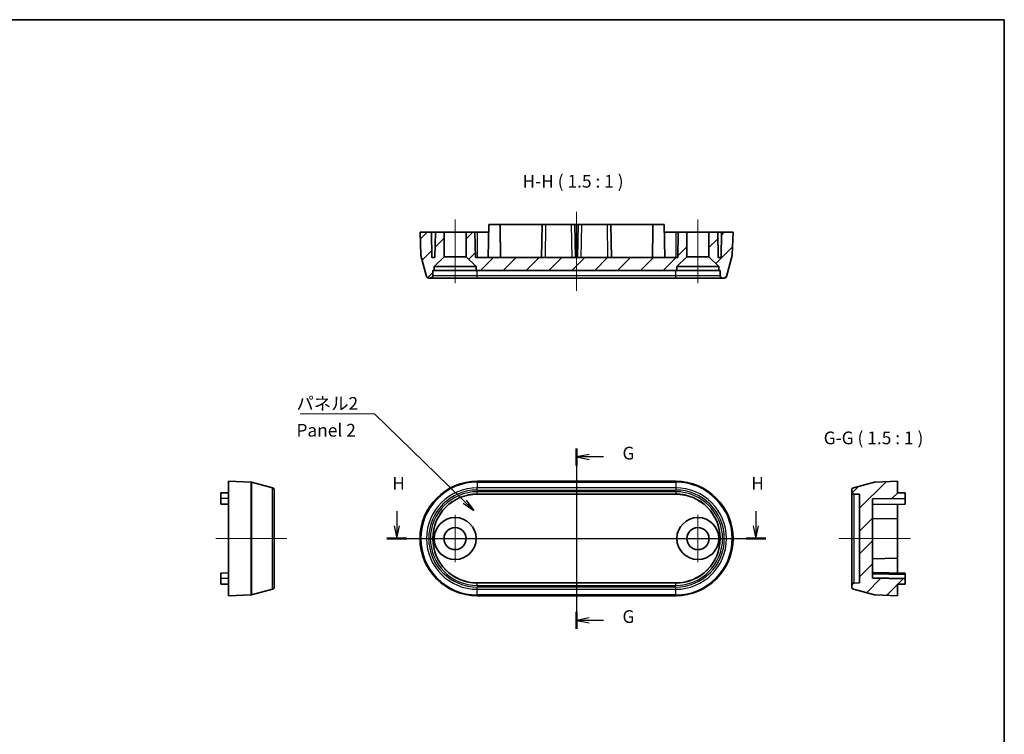
# Model space of a CAD drawing. Units: millimetres. Extents: x 14 to 1674, y 8 to 430.
# Drawn here: x 1545 to 1674, y 102 to 195 of the extents above; entities that cross this region are included whole.
import ezdxf

# ---------------------------------------------------------------- set-up
doc = ezdxf.new("R2010")
doc.units = ezdxf.units.MM
for name, color, linetype, lineweight in [('Border (ISO)', 7, 'Continuous', 35), ('Center Mark (ISO)', 131, 'Continuous', 18), ('Centerline (ISO)', 131, 'Continuous', 18), ('Hatch (ISO)', 1, 'Continuous', 18), ('Section Line (ISO)', 7, 'Continuous', 25), ('Symbol (ISO)', 7, 'Continuous', 18), ('Symbol (ISO) @ 1', 7, 'Continuous', 18), ('Visible (ISO)', 7, 'Continuous', 35), ('Visible Narrow (ISO)', 7, 'Continuous', 25)]:
    doc.layers.add(name, color=color, linetype=linetype, lineweight=lineweight)
doc.styles.add('Note Text (TK)', font='MS PGothic.ttf')
doc.dimstyles.new('Default - Method 1b (TK)$7', dxfattribs={"dimtxt": 2.5, "dimasz": 2.5, "dimexe": 1, "dimexo": 1.499999999999999, "dimgap": 1, "dimtad": 1, "dimrnd": 1e-08, "dimdsep": 46, "dimtxsty": 'Note Text (TK)', "dimblk": 'OPEN', "dimcen": 0.09, "dimdle": 5, "dimclrd": 100, "dimclre": 100, "dimclrt": 7, "dimadec": 1, "dimazin": 1, "dimtfac": 1, "dimtmove": 0, "dimatfit": 3, "dimldrblk": 'OPEN', "dimfxl": 1, "dimtolj": 1, "dimlwd": -1, "dimlwe": -1, "dimarcsym": 0})
pattern_1 = [(45, (1403.333333333333, 2.666666666666719), (-1.496709353511525, 1.496709353511525), [])]

# ---------------------------------------------------------------- blocks, each defined once
blk = doc.blocks.new('図面枠 tk図枠')
at = {"layer": 'Border (ISO)'}
for p, q in [((14.49999999999999, 289), (405.4999999999999, 289)), ((405.4999999999999, 289), (405.4999999999999, 8.000000000000007))]:
    blk.add_line(p, q, dxfattribs=at)
blk = doc.blocks.new('_Open')
at = {"color": 0, "linetype": 'ByBlock', "lineweight": -2}
for p, q in [((-1, 0.1666666666666666), (0, 0)), ((-1, -0.1666666666666666), (0, 0)), ((0, 0), (-1, 0))]:
    blk.add_line(p, q, dxfattribs=at)
blk = doc.blocks.new('2dTransSection2')
at = {"layer": 'Section Line (ISO)', "linetype": 'Continuous'}
for p, q in [((321.4467224284716, 204.7136180722015), (321.4467224284716, 169.2248646915846)), ((323.9467224284716, 203.535849973586), (321.4467224284716, 203.035849973586)), ((323.9467224284716, 203.035849973586), (321.4467224284716, 203.035849973586)), ((321.4467224284716, 203.035849973586), (323.9467224284716, 202.535849973586)), ((326.7207062919975, 203.035849973586), (323.9467224284716, 203.035849973586)), ((323.9467224284716, 171.4026327902001), (321.4467224284716, 170.9026327902001)), ((323.9467224284716, 170.9026327902001), (321.4467224284716, 170.9026327902001)), ((321.4467224284716, 170.9026327902001), (323.9467224284716, 170.4026327902001)), ((326.7207062919975, 170.9026327902001), (323.9467224284716, 170.9026327902001))]:
    blk.add_line(p, q, dxfattribs=at)
at = {"layer": 'Section Line (ISO)', "linetype": 'Continuous', "lineweight": 50}
for p, q in [((321.4467224284716, 204.7136180722015), (321.4467224284716, 201.3580818749705)), ((321.4467224284716, 172.5804008888156), (321.4467224284716, 169.2248646915846))]:
    blk.add_line(p, q, dxfattribs=at)
at = {"layer": 'Section Line (ISO)', "char_height": 2.5, "attachment_point": 7, "style": 'Note Text (TK)'}
for insert in [(330.4767069473592, 201.7493002563981), (330.4767069473592, 169.6160830730122)]:
    blk.add_mtext('G', dxfattribs=dict(at, insert=insert))
blk = doc.blocks.new('2dTransSection3')
at = {"layer": 'Section Line (ISO)', "linetype": 'Continuous'}
for p, q in [((286.1504106720677, 192.3533623908358), (286.1504106720677, 189.4905329460219)), ((356.6877638499004, 192.3533623908359), (356.6877638499004, 189.4905329460219)), ((285.6504106720677, 189.4905329460219), (286.1504106720677, 186.9905329460219)), ((286.1504106720677, 189.4905329460219), (286.1504106720677, 186.9905329460219)), ((286.1504106720677, 186.9905329460219), (286.6504106720677, 189.4905329460219)), ((356.1877638499004, 189.4905329460219), (356.6877638499004, 186.9905329460219)), ((356.6877638499004, 189.4905329460219), (356.6877638499004, 186.9905329460219)), ((356.6877638499004, 186.9905329460219), (357.1877638499004, 189.4905329460219)), ((284.211354289658, 186.9905329460219), (358.6268202323101, 186.9905329460219))]:
    blk.add_line(p, q, dxfattribs=at)
at = {"layer": 'Section Line (ISO)', "linetype": 'Continuous', "lineweight": 50}
for p, q in [((284.211354289658, 186.9905329460219), (288.0894670544773, 186.9905329460219)), ((354.7487074674907, 186.9905329460219), (358.6268202323101, 186.9905329460219))]:
    blk.add_line(p, q, dxfattribs=at)
at = {"layer": 'Section Line (ISO)', "char_height": 2.5, "attachment_point": 7, "style": 'Note Text (TK)'}
for insert in [(285.239580953808, 195.8095027413863), (355.7769341316407, 195.8095027413863)]:
    blk.add_mtext('H', dxfattribs=dict(at, insert=insert))

msp = doc.modelspace()

# ---------------------------------------------------------------- hatches: boundary and pattern name
at = {"layer": 'Hatch (ISO)'}
h = msp.add_hatch(dxfattribs=at)
h.set_pattern_fill('ANSI31', color=256, scale=16.93333333333333, style=0)
h.set_pattern_definition(pattern_1)
edge = h.paths.add_edge_path()
edge.add_line((1598.981148285647, 162.9680884052378), (1600.281148285647, 164.2680884052378))
edge.add_line((1600.281148285648, 164.2680884052378), (1600.281148285648, 167.4680884052378))
edge.add_line((1600.281148285648, 167.4680884052378), (1599.141148285648, 167.4680884052378))
edge.add_line((1599.141148285648, 167.4680884052378), (1599.083546571384, 164.1680884052378))
edge.add_line((1599.083546571385, 164.1680884052378), (1598.688749999911, 164.1680884052378))
edge.add_line((1598.68874999991, 164.1680884052378), (1598.631148285648, 167.4680884052378))
edge.add_line((1598.631148285648, 167.4680884052378), (1597.131148285648, 167.4680884052378))
edge.add_line((1597.131148285648, 167.4680884052378), (1597.234717705507, 164.50224826578))
edge.add_ellipse((1597.534534953612, 164.5127181147907), major_axis=(0.0104698490106865, -0.2998172481053674), ratio=1, start_angle=270, end_angle=283.0000000000156)
edge.add_line((1597.244757205726, 164.4350724012601), (1597.980178519923, 161.690442691707))
edge.add_ellipse((1598.26995626781, 161.7680884052378), major_axis=(0.0776457135307563, -0.2897777478867191), ratio=1, start_angle=269.9999999999998, end_angle=344.9999999999999)
edge.add_line((1598.26995626781, 161.4680884052378), (1598.494948992481, 161.4680884052378))
edge.add_ellipse((1598.494948992481, 161.7680884052378), major_axis=(0.3000000000000025, 2.3e-15), ratio=1, start_angle=270, end_angle=358.9999999999994)
edge.add_line((1598.794903301028, 161.7628526833066), (1598.807213236344, 162.4680884052378))
edge.add_line((1598.807213236344, 162.4680884052378), (1598.981148285647, 162.4680884052378))
edge.add_line((1598.981148285647, 162.4680884052378), (1598.981148285647, 162.9680884052378))
h = msp.add_hatch(dxfattribs=at)
h.set_pattern_fill('ANSI31', color=256, scale=16.93333333333333, style=0)
h.set_pattern_definition(pattern_1)
h.paths.add_polyline_path([(1603.181148285647, 164.2680884052378), (1604.481148285648, 162.9680884052378), (1604.481148285648, 162.4680884052378), (1630.781148285648, 162.4680884052378), (1630.781148285648, 162.9680884052378), (1632.081148285648, 164.2680884052378), (1632.081148285648, 167.4680884052378), (1630.941148285647, 167.4680884052378), (1630.883546571385, 164.1680884052378), (1604.378749999911, 164.1680884052378), (1604.321148285648, 167.4680884052378), (1603.181148285647, 167.4680884052378)])
h = msp.add_hatch(dxfattribs=at)
h.set_pattern_fill('ANSI31', color=256, scale=16.93333333333333, style=0)
h.set_pattern_definition(pattern_1)
edge = h.paths.add_edge_path()
edge.add_line((1634.981148285648, 164.2680884052378), (1636.281148285647, 162.9680884052378))
edge.add_line((1636.281148285648, 162.9680884052378), (1636.281148285648, 162.4680884052378))
edge.add_line((1636.281148285648, 162.4680884052378), (1636.455083334951, 162.4680884052378))
edge.add_line((1636.455083334951, 162.4680884052378), (1636.467393270267, 161.7628526833066))
edge.add_ellipse((1636.767347578814, 161.7680884052378), major_axis=(0.005235721931185, -0.2999543085469192), ratio=1, start_angle=270, end_angle=358.9999999999996)
edge.add_line((1636.767347578814, 161.4680884052378), (1636.992340303485, 161.4680884052378))
edge.add_ellipse((1636.992340303485, 161.7680884052378), major_axis=(0.2999999999999969, 1e-16), ratio=1, start_angle=270, end_angle=345)
edge.add_line((1637.282118051372, 161.690442691707), (1638.017539365569, 164.4350724012601))
edge.add_ellipse((1637.727761617683, 164.5127181147907), major_axis=(0.0776457135306907, 0.2897777478863574), ratio=1, start_angle=270, end_angle=283.0000000000156)
edge.add_line((1638.027578865788, 164.50224826578), (1638.131148285648, 167.4680884052378))
edge.add_line((1638.131148285648, 167.4680884052378), (1636.631148285648, 167.4680884052378))
edge.add_line((1636.631148285648, 167.4680884052378), (1636.573546571385, 164.1680884052378))
edge.add_line((1636.573546571385, 164.1680884052378), (1636.178749999911, 164.1680884052378))
edge.add_line((1636.178749999911, 164.1680884052378), (1636.121148285648, 167.4680884052378))
edge.add_line((1636.121148285647, 167.4680884052378), (1634.981148285648, 167.4680884052378))
edge.add_line((1634.981148285648, 167.4680884052378), (1634.981148285648, 164.2680884052378))
h = msp.add_hatch(dxfattribs=at)
h.set_pattern_fill('ANSI31', color=256, scale=16.93333333333333, style=0)
h.set_pattern_definition(pattern_1)
edge = h.paths.add_edge_path()
edge.add_line((1660.695358773802, 133.3095668990864), (1659.695358773802, 133.3270219640146))
edge.add_line((1659.695358773802, 133.3270219640146), (1659.695358773802, 134.8270219640146))
edge.add_line((1659.695358773802, 134.8270219640146), (1656.729518634344, 134.7234525441552))
edge.add_ellipse((1656.739988483355, 134.4236352960495), major_axis=(-0.2998172481057249, -0.0104698490107491), ratio=1, start_angle=270, end_angle=283.0000000000001)
edge.add_line((1656.662342769824, 134.7134130439362), (1653.917713060271, 133.977991729739))
edge.add_ellipse((1653.995358773802, 133.6882139818523), major_axis=(-0.077645713530754, 0.2897777478867192), ratio=0.9999999999999998, start_angle=0, end_angle=75.00000000000058)
edge.add_line((1653.695358773802, 133.6882139818523), (1653.695358773802, 133.4632212571807))
edge.add_ellipse((1653.995358773802, 133.4632212571807), major_axis=(-2.2e-15, -0.3000000000000014), ratio=1, start_angle=270, end_angle=359.0000000000003)
edge.add_line((1653.990123051871, 133.1632669486338), (1654.695358773802, 133.1509570133178))
edge.add_line((1654.695358773802, 133.1509570133178), (1654.695358773802, 121.5030869147115))
edge.add_line((1654.695358773802, 121.5030869147115), (1653.990123051871, 121.4907769793954))
edge.add_ellipse((1653.995358773802, 121.1908226708485), major_axis=(-0.2999543085469205, -0.0052357219311872), ratio=1, start_angle=270, end_angle=358.9999999999985)
edge.add_line((1653.695358773802, 121.1908226708485), (1653.695358773802, 120.9658299461769))
edge.add_ellipse((1653.995358773802, 120.9658299461769), major_axis=(-1.1e-15, -0.3000000000000035), ratio=1, start_angle=270, end_angle=344.9999999999998)
edge.add_line((1653.917713060271, 120.6760521982902), (1656.662342769824, 119.940630884093))
edge.add_ellipse((1656.739988483355, 120.2304086319798), major_axis=(0.2897777478868423, -0.077645713530774), ratio=1, start_angle=270.0000000000001, end_angle=282.999999999994)
edge.add_line((1656.729518634344, 119.930591383874), (1659.695358773802, 119.8270219640146))
edge.add_line((1659.695358773802, 119.8270219640146), (1659.695358773802, 121.3270219640146))
edge.add_line((1659.695358773802, 121.3270219640146), (1660.695358773802, 121.3444770289428))
edge.add_line((1660.695358773802, 121.3444770289429), (1660.695358773802, 122.0595668990864))
edge.add_line((1660.695358773802, 122.0595668990864), (1656.395358773802, 122.1346236782778))
edge.add_line((1656.395358773802, 122.1346236782777), (1656.395358773802, 132.5194202497515))
edge.add_line((1656.395358773802, 132.5194202497515), (1660.695358773802, 132.5944770289428))
edge.add_line((1660.695358773802, 132.5944770289428), (1660.695358773802, 133.3095668990864))

# ---------------------------------------------------------------- linework, layer by layer
at = {"layer": 'Center Mark (ISO)', "linetype": 'Continuous'}
for p, q in [((1601.731148285647, 130.4436886306813), (1601.731148285647, 124.210355297348)), ((1633.531148285648, 130.4436886306813), (1633.531148285648, 124.210355297348)), ((1604.847814952314, 127.3270219640146), (1598.614481618981, 127.3270219640146)), ((1636.647814952314, 127.3270219640146), (1630.414481618981, 127.3270219640146))]:
    msp.add_line(p, q, dxfattribs=at)
at = {"layer": 'Centerline (ISO)', "linetype": 'Continuous'}
for p, q in [((1601.731148285647, 169.1347550719045), (1601.731148285647, 160.8014217385712)), ((1617.631148285648, 170.1347550719045), (1617.631148285648, 159.8014217385712)), ((1633.531148285648, 169.1347550719045), (1633.531148285648, 160.8014217385712)), ((1617.631148285648, 136.4936886306813), (1617.631148285648, 118.160355297348)), ((1570.368240833779, 127.3270219640146), (1579.701574167112, 127.3270219640146)), ((1595.464481618981, 127.3270219640146), (1639.797814952314, 127.3270219640146)), ((1652.028692107135, 127.3270219640146), (1661.362025440469, 127.3270219640146))]:
    msp.add_line(p, q, dxfattribs=at)
at = {"layer": 'Visible (ISO)'}
for p, q in [((1606.073546571385, 164.1680884052378), (1606.148603350576, 168.4680884052378)), ((1606.148603350576, 168.4680884052378), (1607.613693220719, 168.4680884052378)), ((1613.131148285648, 168.4680884052378), (1607.613693220719, 168.4680884052378)), ((1607.613693220719, 168.4680884052378), (1607.631148285647, 167.4680884052377)), ((1613.131148285648, 168.4680884052378), (1613.056091506456, 164.1680884052378)), ((1613.131148285648, 168.4680884052378), (1613.631072133226, 168.4680884052378)), ((1613.631072133226, 168.4680884052378), (1616.931224438069, 168.4680884052378)), ((1616.931224438069, 168.4680884052378), (1617.431148285648, 168.4680884052378)), ((1617.831148285648, 168.4680884052378), (1617.431148285648, 168.4680884052378)), ((1617.506205064839, 164.1680884052378), (1617.431148285648, 168.4680884052378)), ((1617.831148285648, 168.4680884052378), (1617.756091506456, 164.1680884052378)), ((1617.831148285648, 168.4680884052378), (1618.331072133226, 168.4680884052378)), ((1618.331072133226, 168.4680884052378), (1621.631224438069, 168.4680884052378)), ((1621.631224438069, 168.4680884052378), (1622.131148285648, 168.4680884052378)), ((1627.648603350576, 168.4680884052378), (1622.131148285648, 168.4680884052378)), ((1622.206205064839, 164.1680884052378), (1622.131148285648, 168.4680884052378)), ((1627.648603350576, 168.4680884052378), (1627.631148285647, 167.4680884052378)), ((1627.648603350576, 168.4680884052378), (1629.113693220719, 168.4680884052378)), ((1629.188749999911, 164.1680884052378), (1629.113693220719, 168.4680884052378)), ((1598.631148285648, 167.4680884052378), (1597.131148285648, 167.4680884052378)), ((1597.131148285648, 167.4680884052378), (1597.234717705507, 164.50224826578)), ((1598.68874999991, 164.1680884052378), (1598.631148285648, 167.4680884052378)), ((1598.631148285648, 167.4680884052378), (1599.141148285648, 167.4680884052378)), ((1599.141148285648, 167.4680884052378), (1599.083546571385, 164.1680884052378)), ((1600.281148285648, 167.4680884052378), (1599.141148285648, 167.4680884052378)), ((1600.281148285648, 164.2680884052378), (1600.281148285648, 167.4680884052378)), ((1600.281148285648, 167.4680884052378), (1603.181148285647, 167.4680884052378)), ((1604.321148285648, 167.4680884052378), (1603.181148285647, 167.4680884052378)), ((1603.181148285647, 167.4680884052378), (1603.181148285647, 164.2680884052378)), ((1604.378749999911, 164.1680884052378), (1604.321148285648, 167.4680884052378)), ((1604.321148285648, 167.4680884052378), (1604.631148285648, 167.4680884052378)), ((1604.631148285648, 167.4680884052378), (1606.131148285648, 167.4680884052378)), ((1629.131148285648, 167.4680884052378), (1630.631148285647, 167.4680884052378)), ((1630.631148285647, 167.4680884052378), (1630.941148285647, 167.4680884052378)), ((1630.941148285647, 167.4680884052378), (1630.883546571385, 164.1680884052378)), ((1632.081148285648, 167.4680884052378), (1630.941148285647, 167.4680884052378)), ((1632.081148285648, 164.2680884052378), (1632.081148285648, 167.4680884052378)), ((1632.081148285648, 167.4680884052378), (1634.981148285648, 167.4680884052378)), ((1636.121148285647, 167.4680884052378), (1634.981148285648, 167.4680884052378)), ((1634.981148285648, 167.4680884052378), (1634.981148285648, 164.2680884052378)), ((1636.178749999911, 164.1680884052378), (1636.121148285647, 167.4680884052378)), ((1636.121148285647, 167.4680884052378), (1636.631148285648, 167.4680884052378)), ((1636.631148285648, 167.4680884052378), (1636.573546571385, 164.1680884052378)), ((1638.131148285648, 167.4680884052378), (1636.631148285648, 167.4680884052378)), ((1638.027578865788, 164.50224826578), (1638.131148285648, 167.4680884052378)), ((1597.244757205726, 164.4350724012601), (1597.980178519923, 161.690442691707)), ((1599.083546571385, 164.1680884052378), (1598.68874999991, 164.1680884052378)), ((1598.981148285647, 162.9680884052378), (1600.281148285648, 164.2680884052378)), ((1600.281148285648, 164.2680884052378), (1603.181148285647, 164.2680884052378)), ((1603.181148285647, 164.2680884052378), (1604.481148285648, 162.9680884052378)), ((1630.883546571385, 164.1680884052378), (1604.378749999911, 164.1680884052378)), ((1630.781148285648, 162.9680884052378), (1632.081148285648, 164.2680884052378)), ((1632.081148285648, 164.2680884052378), (1634.981148285648, 164.2680884052378)), ((1634.981148285648, 164.2680884052378), (1636.281148285648, 162.9680884052378)), ((1636.573546571385, 164.1680884052378), (1636.178749999911, 164.1680884052378)), ((1637.282118051372, 161.690442691707), (1638.017539365569, 164.4350724012601)), ((1598.981148285647, 162.4680884052378), (1598.981148285647, 162.9680884052378)), ((1598.981148285647, 162.9680884052378), (1604.481148285648, 162.9680884052378)), ((1604.481148285648, 162.9680884052378), (1604.481148285648, 162.4680884052378)), ((1630.781148285648, 162.4680884052378), (1630.781148285648, 162.9680884052378)), ((1630.781148285648, 162.9680884052378), (1636.281148285648, 162.9680884052378)), ((1636.281148285648, 162.9680884052378), (1636.281148285648, 162.4680884052378)), ((1598.26995626781, 161.4680884052378), (1598.494948992481, 161.4680884052378)), ((1598.494948992481, 161.4680884052378), (1604.631148285648, 161.4680884052378)), ((1598.794903301028, 161.7628526833066), (1598.807213236344, 162.4680884052378)), ((1598.807213236344, 162.4680884052378), (1598.981148285647, 162.4680884052378)), ((1604.481148285648, 162.4680884052378), (1598.981148285647, 162.4680884052378)), ((1604.481148285648, 162.4680884052378), (1630.781148285648, 162.4680884052378)), ((1604.631148285648, 161.4680884052378), (1630.631148285647, 161.4680884052378)), ((1630.631148285647, 161.4680884052378), (1636.767347578814, 161.4680884052378)), ((1636.281148285648, 162.4680884052378), (1630.781148285648, 162.4680884052378)), ((1636.281148285648, 162.4680884052378), (1636.455083334951, 162.4680884052378)), ((1636.455083334951, 162.4680884052378), (1636.467393270267, 161.7628526833066)), ((1636.767347578814, 161.4680884052378), (1636.992340303485, 161.4680884052378)), ((1572.034907500446, 134.8270219640146), (1575.000747639904, 134.7234525441552)), ((1572.034907500446, 134.8270219640146), (1572.034907500446, 119.8270219640146)), ((1575.067923504423, 134.7134130439362), (1577.812553213977, 133.977991729739)), ((1604.631148285648, 134.8270219640146), (1630.631148285647, 134.8270219640146)), ((1656.662342769824, 134.7134130439362), (1653.917713060271, 133.977991729739)), ((1659.695358773802, 134.8270219640146), (1656.729518634344, 134.7234525441552)), ((1659.695358773802, 133.3270219640146), (1659.695358773802, 134.8270219640146)), ((1572.034907500446, 133.3270219640146), (1571.034907500446, 133.3095668990864)), ((1571.034907500446, 133.3095668990864), (1571.034907500446, 132.5770219640146)), ((1578.034907500446, 133.6882139818523), (1578.034907500446, 120.9658299461769)), ((1630.631148285647, 133.1509570133178), (1604.631148285648, 133.1509570133178)), ((1653.695358773802, 133.6882139818523), (1653.695358773802, 133.4632212571807)), ((1653.695358773802, 133.4632212571807), (1653.695358773802, 121.1908226708485)), ((1653.990123051871, 133.1632669486338), (1654.695358773802, 133.1509570133178)), ((1654.695358773802, 133.1509570133178), (1654.695358773802, 121.5030869147115)), ((1660.695358773802, 133.3095668990864), (1659.695358773802, 133.3270219640146)), ((1660.695358773802, 132.5944770289428), (1660.695358773802, 133.3095668990864)), ((1571.034907500447, 131.8444770289428), (1571.034907500446, 132.5770219640146)), ((1571.034907500447, 131.8444770289428), (1572.034907500446, 131.8270219640146)), ((1656.395358773802, 132.5194202497515), (1660.695358773802, 132.5944770289428)), ((1656.395358773802, 122.1346236782777), (1656.395358773802, 132.5194202497515)), ((1660.695358773802, 131.8444770289428), (1656.395358773802, 131.7694202497515)), ((1659.695358773802, 131.8270219640146), (1659.695358773802, 129.9170219640146)), ((1660.695358773802, 132.5944770289428), (1660.695358773802, 131.8444770289428)), ((1659.695358773802, 129.9170219640146), (1656.395358773802, 129.9746236782777)), ((1659.695358773802, 124.7370219640146), (1659.695358773802, 129.9170219640146)), ((1659.695358773802, 124.7370219640146), (1656.395358773802, 124.6794202497515)), ((1659.695358773802, 124.7370219640146), (1659.695358773802, 122.8270219640146)), ((1571.034907500447, 122.8095668990864), (1572.034907500446, 122.8270219640146)), ((1571.034907500446, 122.0770219640146), (1571.034907500447, 122.8095668990864)), ((1660.695358773802, 122.8095668990864), (1656.395358773802, 122.8846236782777)), ((1660.695358773802, 122.6270219640146), (1656.395358773802, 122.702078743206)), ((1660.695358773802, 122.8095668990864), (1660.695358773802, 122.6270219640146)), ((1660.695358773802, 122.6270219640146), (1660.695358773802, 122.1270981164364)), ((1571.034907500446, 122.0770219640146), (1571.034907500446, 121.3444770289429)), ((1572.034907500446, 121.3270219640146), (1571.034907500446, 121.3444770289429)), ((1604.631148285648, 121.5030869147115), (1630.631148285647, 121.5030869147115)), ((1654.695358773802, 121.5030869147115), (1653.990123051871, 121.4907769793954)), ((1660.695358773802, 122.0595668990864), (1656.395358773802, 122.1346236782777)), ((1659.695358773802, 121.3270219640146), (1660.695358773802, 121.3444770289429)), ((1659.695358773802, 119.8270219640146), (1659.695358773802, 121.3270219640146)), ((1660.695358773802, 122.1270981164364), (1660.695358773802, 122.0595668990864)), ((1660.695358773802, 121.3444770289429), (1660.695358773802, 122.0595668990864)), ((1575.067923504423, 119.940630884093), (1577.812553213977, 120.6760521982902)), ((1653.695358773802, 121.1908226708485), (1653.695358773802, 120.9658299461769)), ((1653.917713060271, 120.6760521982902), (1656.662342769824, 119.940630884093)), ((1572.034907500446, 119.8270219640146), (1575.000747639904, 119.930591383874)), ((1630.631148285647, 119.8270219640146), (1604.631148285648, 119.8270219640146)), ((1656.729518634344, 119.930591383874), (1659.695358773802, 119.8270219640146))]:
    msp.add_line(p, q, dxfattribs=at)
for centre, radius in [((1601.731148285647, 127.3270219640146), 2.75), ((1633.531148285648, 127.3270219640146), 2.75), ((1601.731148285647, 127.3270219640146), 1.449999999999999), ((1633.531148285648, 127.3270219640146), 1.449999999999999)]:
    msp.add_circle(centre, radius, dxfattribs=at)
for centre, radius, start, end in [((1597.534534953613, 164.5127181147908), 0.3, 182.0000000000008, 195.0000000000006), ((1637.727761617682, 164.5127181147908), 0.3, 344.9999999999994, 357.9999999999991), ((1598.26995626781, 161.7680884052378), 0.3, 195.0000000000006, 270), ((1598.494948992481, 161.7680884052378), 0.3, 270, 358.9999999999983), ((1636.767347578814, 161.7680884052378), 0.3, 181.0000000000016, 270), ((1636.992340303485, 161.7680884052378), 0.3, 270, 344.9999999999994), ((1574.990277790893, 134.4236352960495), 0.3000000000000011, 75.0000000000051, 87.99999999999636), ((1604.631148285648, 127.3270219640146), 7.499999999999999, 90, 270), ((1630.631148285647, 127.3270219640146), 7.499999999999999, 270, 90), ((1656.739988483355, 134.4236352960495), 0.3, 92.00000000000365, 104.9999999999945), ((1577.734907500446, 133.6882139818523), 0.3, 0, 75.0000000000051), ((1604.631148285648, 127.3270219640146), 5.82393504930317, 90, 270), ((1630.631148285647, 127.3270219640146), 5.82393504930317, 270, 90), ((1653.995358773802, 133.6882139818523), 0.3, 104.9999999999945, 180), ((1653.995358773802, 133.4632212571807), 0.3, 180, 268.9999999999983), ((1653.995358773802, 121.1908226708485), 0.3, 91.00000000000178, 180), ((1577.734907500446, 120.9658299461769), 0.3, 284.9999999999949, 0), ((1653.995358773802, 120.9658299461769), 0.3, 180, 255.0000000000053), ((1574.990277790893, 120.2304086319797), 0.3, 272.0000000000037, 284.9999999999949), ((1656.739988483355, 120.2304086319797), 0.3, 255.0000000000053, 267.9999999999964)]:
    msp.add_arc(centre, radius, start, end, dxfattribs=at)
for points in [[(1607.631148285647, 167.4680884052377), (1607.658920731141, 165.8770060685433), (1607.686693176634, 164.1680884052378)], [(1627.575603394661, 164.1680884052378), (1627.603375840154, 165.8770060685434), (1627.631148285647, 167.4680884052378)]]:
    msp.add_open_spline(points, degree=2, dxfattribs=at)
at = {"layer": 'Visible Narrow (ISO)'}
for p, q in [((1613.556015354034, 164.1680884052378), (1613.631072133226, 168.4680884052378)), ((1616.931224438069, 168.4680884052378), (1617.00628121726, 164.1680884052378)), ((1618.256015354035, 164.1680884052378), (1618.331072133226, 168.4680884052378)), ((1621.631224438069, 168.4680884052378), (1621.70628121726, 164.1680884052378)), ((1604.631148285648, 167.4680884052378), (1604.631148285648, 164.1680884052378)), ((1630.631148285647, 167.4680884052378), (1630.631148285647, 164.1680884052378)), ((1604.631148285648, 161.7628526833066), (1598.794903301028, 161.7628526833066)), ((1604.631148285648, 161.7628526833066), (1604.631148285648, 162.4680884052378)), ((1604.631148285648, 161.4680884052378), (1604.631148285648, 161.7628526833066)), ((1630.631148285647, 161.7628526833066), (1604.631148285648, 161.7628526833066)), ((1630.631148285647, 161.7628526833066), (1630.631148285647, 162.4680884052378)), ((1636.467393270267, 161.7628526833066), (1630.631148285647, 161.7628526833066)), ((1630.631148285647, 161.4680884052378), (1630.631148285647, 161.7628526833066)), ((1575.000747639904, 119.930591383874), (1575.000747639904, 134.7234525441552)), ((1575.067923504423, 134.7134130439362), (1575.067923504423, 119.940630884093)), ((1604.631148285648, 134.8270219640146), (1604.631148285648, 134.7234525441552)), ((1604.631148285648, 134.7134130439362), (1604.631148285648, 134.7234525441552)), ((1630.631148285647, 134.7234525441552), (1604.631148285648, 134.7234525441552)), ((1604.631148285648, 134.7134130439362), (1604.631148285648, 133.977991729739)), ((1604.631148285648, 134.7134130439362), (1630.631148285647, 134.7134130439362)), ((1630.631148285647, 134.8270219640146), (1630.631148285647, 134.7234525441552)), ((1630.631148285647, 134.7234525441552), (1630.631148285647, 134.7134130439362)), ((1630.631148285647, 134.7134130439362), (1630.631148285647, 133.977991729739)), ((1577.812553213977, 120.6760521982902), (1577.812553213977, 133.977991729739)), ((1604.631148285648, 133.6882139818523), (1604.631148285648, 133.977991729739)), ((1630.631148285647, 133.977991729739), (1604.631148285648, 133.977991729739)), ((1604.631148285648, 133.6882139818523), (1630.631148285647, 133.6882139818523)), ((1604.631148285648, 133.1632669486338), (1604.631148285648, 133.4632212571807)), ((1630.631148285647, 133.4632212571807), (1604.631148285648, 133.4632212571807)), ((1604.631148285648, 133.1632669486338), (1630.631148285647, 133.1632669486338)), ((1604.631148285648, 133.1632669486338), (1604.631148285648, 133.1509570133178)), ((1630.631148285647, 133.977991729739), (1630.631148285647, 133.6882139818523)), ((1630.631148285647, 133.4632212571807), (1630.631148285647, 133.1632669486338)), ((1630.631148285647, 133.1632669486338), (1630.631148285647, 133.1509570133178)), ((1653.990123051871, 121.4907769793954), (1653.990123051871, 133.1632669486338)), ((1572.034907500446, 132.5770219640146), (1571.034907500446, 132.5770219640146)), ((1572.034907500446, 122.0770219640146), (1571.034907500446, 122.0770219640146)), ((1604.631148285648, 121.4907769793955), (1604.631148285648, 121.5030869147115)), ((1604.631148285648, 121.1908226708485), (1604.631148285648, 121.4907769793955)), ((1630.631148285647, 121.4907769793954), (1604.631148285648, 121.4907769793955)), ((1630.631148285647, 121.4907769793954), (1630.631148285647, 121.5030869147115)), ((1630.631148285647, 121.1908226708485), (1630.631148285647, 121.4907769793954)), ((1656.395358773802, 122.2021548956278), (1660.695358773802, 122.1270981164364)), ((1604.631148285648, 121.1908226708485), (1630.631148285647, 121.1908226708485)), ((1630.631148285647, 120.9658299461769), (1604.631148285648, 120.9658299461769)), ((1604.631148285648, 120.6760521982902), (1604.631148285648, 120.9658299461769)), ((1604.631148285648, 120.6760521982902), (1630.631148285647, 120.6760521982902)), ((1604.631148285648, 119.940630884093), (1604.631148285648, 120.6760521982902)), ((1630.631148285647, 120.6760521982902), (1630.631148285647, 120.9658299461769)), ((1630.631148285647, 119.940630884093), (1630.631148285647, 120.6760521982902)), ((1630.631148285647, 119.940630884093), (1604.631148285648, 119.940630884093)), ((1604.631148285648, 119.930591383874), (1604.631148285648, 119.940630884093)), ((1604.631148285648, 119.930591383874), (1630.631148285647, 119.930591383874)), ((1604.631148285648, 119.8270219640146), (1604.631148285648, 119.930591383874)), ((1630.631148285647, 119.930591383874), (1630.631148285647, 119.940630884093)), ((1630.631148285647, 119.8270219640146), (1630.631148285647, 119.930591383874))]:
    msp.add_line(p, q, dxfattribs=at)
for centre, radius, start, end in [((1604.631148285648, 127.3270219640146), 7.396430580140624, 90, 270), ((1604.631148285648, 127.3270219640146), 7.386391079921613, 90, 270), ((1630.631148285647, 127.3270219640146), 7.396430580140624, 270, 90), ((1630.631148285647, 127.3270219640146), 7.386391079921613, 270, 90), ((1604.631148285648, 127.3270219640146), 6.65096976572442, 90, 270), ((1604.631148285648, 127.3270219640146), 6.361192017837699, 90, 270), ((1604.631148285648, 127.3270219640146), 6.136199293166095, 90, 270), ((1604.631148285648, 127.3270219640146), 5.836244984619177, 90, 270), ((1630.631148285647, 127.3270219640146), 6.65096976572442, 270, 90), ((1630.631148285647, 127.3270219640146), 6.361192017837699, 270, 90), ((1630.631148285647, 127.3270219640146), 6.136199293166095, 270, 90), ((1630.631148285647, 127.3270219640146), 5.836244984619177, 270, 90)]:
    msp.add_arc(centre, radius, start, end, dxfattribs=at)

# ---------------------------------------------------------------- block references
at = {"xscale": 0.6666666666666666, "yscale": 0.6666666666666666, "zscale": 0.6666666666666666}
msp.add_blockref('図面枠 tk図枠', (1403.333333333333, 2.666666666666719), dxfattribs=at)
at = {"layer": 'Section Line (ISO)', "xscale": 0.6666666666666666, "yscale": 0.6666666666666666, "zscale": 0.6666666666666666}
for name in ['2dTransSection2', '2dTransSection3']:
    msp.add_blockref(name, (1403.333333333333, 2.666666666666719), dxfattribs=at)

# ---------------------------------------------------------------- texts
at = {"layer": 'Symbol (ISO)', "color": 7, "char_height": 1.666666666666666, "attachment_point": 7, "style": 'Note Text (TK)'}
for s, insert in [('H-H ( 1.5 : 1 )', (1610.561940083982, 172.8014217385712)), ('G-G ( 1.5 : 1 )', (1650.007351669053, 139.1603552973479))]:
    msp.add_mtext(s, dxfattribs=dict(at, insert=insert))
at = {"layer": 'Symbol (ISO)', "color": 7, "insert": (1580.943096169702, 145.8693231722849), "char_height": 1.666666666666666, "width": 8.557504812876383, "attachment_point": 1, "line_spacing_factor": 1.265217423439025, "style": 'Note Text (TK)'}
msp.add_mtext('\\fＭＳ Ｐゴシック|b0|i0;パネル2\\P\\fＭＳ Ｐゴシック|b0|i0;Panel 2', dxfattribs=at)

# ---------------------------------------------------------------- leaders
at = {"layer": 'Symbol (ISO) @ 1', "color": 100, "annotation_type": 0, "has_hookline": 1, "hookline_direction": 1, "text_width": 8.068181818181818}
msp.add_leader([(1604.179399571367, 130.9858462732118), (1591.167267649245, 143.6672501102016), (1589.500600982578, 143.6672501102016)], dimstyle='Default - Method 1b (TK)$7', override={"dimscale": 1, "dimtxt": 1.666666666666666, "dimasz": 1.666666666666666, "dimgap": 0, "dimtad": 1}, dxfattribs=at)

doc.saveas('drawing.dxf')
